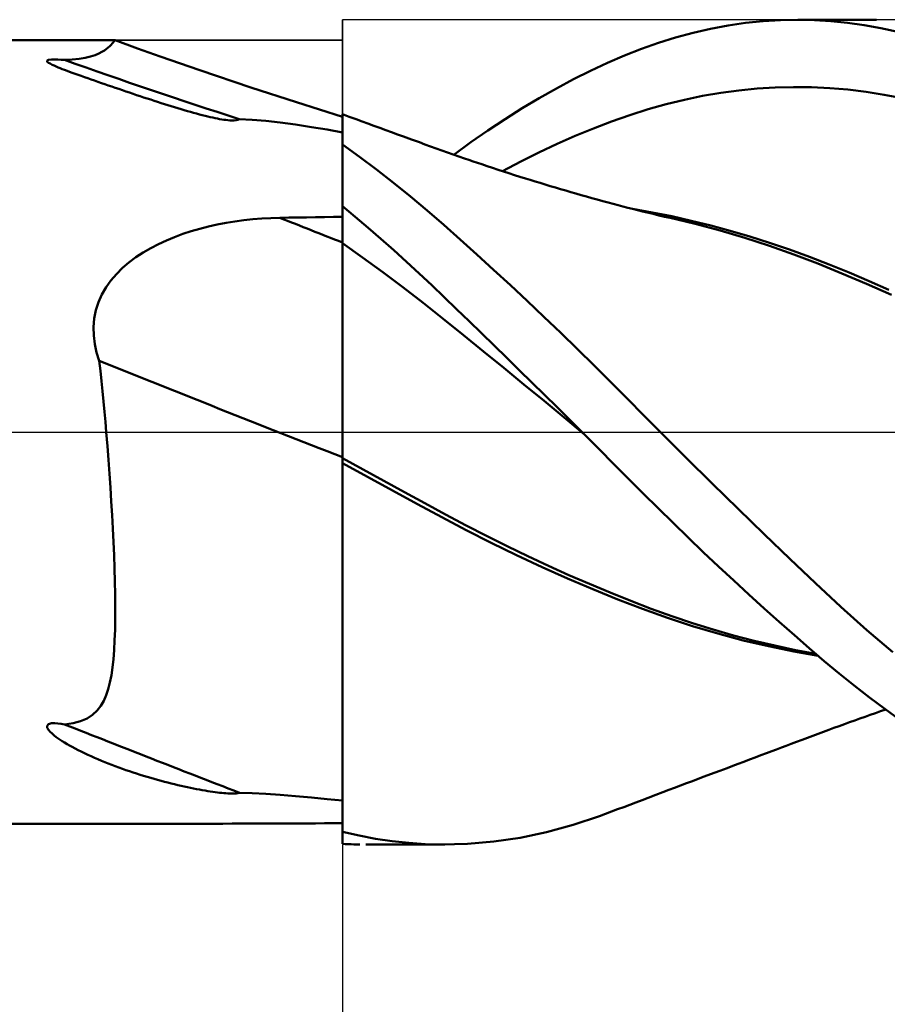
# Model space of a CAD drawing. Units: millimetres. Extents: x -90 to 156, y -68 to 68.
# Drawn here: x 60 to 81, y -14 to 10 of the extents above; entities that cross this region are included whole.
import ezdxf

# ---------------------------------------------------------------- set-up
doc = ezdxf.new("R2010")
doc.units = ezdxf.units.MM
doc.header["$LTSCALE"] = 8.05
doc.linetypes.add('LONGDASH_DASH', pattern=[0.85, 0.4, -0.2, 0.05, -0.2])
for name, color, linetype in [('1', 4, 'CONTINUOUS'), ('2', 7, 'CONTINUOUS'), ('4', 2, 'LONGDASH_DASH'), ('CUT', 1, 'CONTINUOUS'), ('NOCUT', 7, 'CONTINUOUS'), ('SK4', 2, 'LONGDASH_DASH')]:
    doc.layers.add(name, color=color, linetype=linetype)

msp = doc.modelspace()

# ---------------------------------------------------------------- linework, layer by layer
at = {"layer": '1', "color": 4, "linetype": 'CONTINUOUS', "lineweight": 50}
for p, q in [((76.928, 9.778), (77.354, 9.858)), ((77.354, 9.858), (77.779, 9.92)), ((77.779, 9.92), (78.203, 9.964)), ((78.203, 9.964), (78.627, 9.991)), ((78.627, 9.991), (79.048, 10)), ((79.047, 10), (80.953, 10)), ((79.447, 9.992), (79.048, 10)), ((79.846, 9.967), (79.447, 9.992)), ((80.248, 9.926), (79.846, 9.967)), ((80.654, 9.869), (80.248, 9.926)), ((81.061, 9.795), (80.654, 9.869)), ((81.469, 9.706), (81.061, 9.795)), ((75.663, 9.437), (76.081, 9.567)), ((76.081, 9.567), (76.504, 9.681)), ((76.504, 9.681), (76.928, 9.778)), ((2, 9.5), (62.485, 9.5)), ((62.279, 9.291), (62.323, 9.327)), ((62.323, 9.327), (62.36, 9.361)), ((62.36, 9.361), (62.391, 9.393)), ((62.391, 9.393), (62.417, 9.422)), ((62.417, 9.422), (62.438, 9.448)), ((62.438, 9.448), (62.456, 9.47)), ((62.456, 9.47), (62.469, 9.486)), ((62.469, 9.486), (62.479, 9.497)), ((62.479, 9.497), (62.486, 9.5)), ((63.032, 9.305), (62.486, 9.5)), ((62.486, 9.5), (62.486, 9.5)), ((62.486, 9.5), (62.486, 9.5)), ((62.486, 9.5), (62.486, 9.5)), ((62.486, 9.5), (62.486, 9.5)), ((62.486, 9.5), (62.486, 9.5)), ((62.486, 9.5), (62.486, 9.5)), ((75.25, 9.291), (75.663, 9.437)), ((61.616, 9.054), (61.762, 9.079)), ((61.762, 9.079), (61.89, 9.109)), ((61.89, 9.109), (62, 9.143)), ((62, 9.143), (62.091, 9.18)), ((62.091, 9.18), (62.166, 9.218)), ((62.166, 9.218), (62.227, 9.254)), ((62.227, 9.254), (62.279, 9.291)), ((63.579, 9.111), (63.032, 9.305)), ((64.539, 8.78), (63.579, 9.111)), ((74.43, 8.952), (74.84, 9.129)), ((74.84, 9.129), (75.25, 9.291)), ((60.836, 9.007), (60.872, 9.027)), ((60.843, 8.982), (60.836, 9.007)), ((60.872, 8.958), (60.843, 8.982)), ((60.872, 9.027), (60.944, 9.036)), ((60.911, 8.934), (60.872, 8.958)), ((60.958, 8.909), (60.911, 8.934)), ((60.944, 9.036), (61.023, 9.037)), ((61.009, 8.886), (60.958, 8.909)), ((61.06, 8.864), (61.009, 8.886)), ((61.102, 9.035), (61.023, 9.037)), ((61.106, 8.844), (61.06, 8.864)), ((61.183, 9.03), (61.102, 9.035)), ((61.154, 8.825), (61.106, 8.844)), ((61.26, 9.023), (61.183, 9.03)), ((61.26, 9.023), (61.449, 9.036)), ((61.449, 9.036), (61.616, 9.054)), ((74.018, 8.76), (74.43, 8.952)), ((61.206, 8.804), (61.154, 8.825)), ((61.262, 8.783), (61.206, 8.804)), ((61.321, 8.761), (61.262, 8.783)), ((61.383, 8.738), (61.321, 8.761)), ((61.449, 8.714), (61.383, 8.738)), ((61.517, 8.689), (61.449, 8.714)), ((61.589, 8.663), (61.517, 8.689)), ((61.664, 8.636), (61.589, 8.663)), ((61.743, 8.608), (61.664, 8.636)), ((61.823, 8.58), (61.743, 8.608)), ((65.777, 8.36), (64.539, 8.78)), ((73.604, 8.554), (74.018, 8.76)), ((61.905, 8.551), (61.823, 8.58)), ((61.988, 8.522), (61.905, 8.551)), ((62.071, 8.494), (61.988, 8.522)), ((62.154, 8.465), (62.071, 8.494)), ((62.238, 8.436), (62.154, 8.465)), ((62.323, 8.407), (62.238, 8.436)), ((62.407, 8.378), (62.323, 8.407)), ((62.492, 8.349), (62.407, 8.378)), ((66.886, 7.997), (65.777, 8.36)), ((73.19, 8.334), (73.604, 8.554)), ((78.056, 8.328), (78.497, 8.356)), ((78.497, 8.356), (78.938, 8.368)), ((79.378, 8.363), (78.938, 8.368)), ((79.819, 8.342), (79.378, 8.363)), ((62.578, 8.32), (62.492, 8.349)), ((62.664, 8.29), (62.578, 8.32)), ((62.75, 8.261), (62.664, 8.29)), ((62.836, 8.232), (62.75, 8.261)), ((62.922, 8.203), (62.836, 8.232)), ((63.008, 8.174), (62.922, 8.203)), ((63.094, 8.146), (63.008, 8.174)), ((63.179, 8.117), (63.094, 8.146)), ((63.265, 8.089), (63.179, 8.117)), ((72.775, 8.1), (73.19, 8.334)), ((76.293, 8.059), (76.734, 8.15)), ((76.734, 8.15), (77.175, 8.225)), ((77.175, 8.225), (77.615, 8.285)), ((77.615, 8.285), (78.056, 8.328)), ((80.26, 8.305), (79.819, 8.342)), ((80.7, 8.251), (80.26, 8.305)), ((81.141, 8.182), (80.7, 8.251)), ((81.582, 8.097), (81.141, 8.182)), ((63.35, 8.061), (63.265, 8.089)), ((63.434, 8.034), (63.35, 8.061)), ((63.518, 8.006), (63.434, 8.034)), ((63.602, 7.98), (63.518, 8.006)), ((63.685, 7.953), (63.602, 7.98)), ((63.767, 7.927), (63.685, 7.953)), ((63.849, 7.902), (63.767, 7.927)), ((63.929, 7.877), (63.849, 7.902)), ((68, 7.641), (66.886, 7.997)), ((72.36, 7.852), (72.775, 8.1)), ((75.412, 7.828), (75.853, 7.952)), ((75.853, 7.952), (76.293, 8.059)), ((64.009, 7.853), (63.929, 7.877)), ((64.088, 7.829), (64.009, 7.853)), ((64.166, 7.806), (64.088, 7.829)), ((64.243, 7.784), (64.166, 7.806)), ((64.318, 7.762), (64.243, 7.784)), ((64.392, 7.742), (64.318, 7.762)), ((64.464, 7.722), (64.392, 7.742)), ((64.534, 7.703), (64.464, 7.722)), ((64.602, 7.686), (64.534, 7.703)), ((64.669, 7.669), (64.602, 7.686)), ((64.733, 7.653), (64.669, 7.669)), ((64.795, 7.639), (64.733, 7.653)), ((68.001, 7.71), (68, 7.71)), ((68, 7.71), (68, 7.71)), ((68, 7.71), (68, 7.71)), ((68, 7.71), (68, 7.71)), ((68, 7.702), (68, 7.71)), ((68, 7.678), (68, 7.702)), ((68, 7.637), (68, 7.678)), ((68.001, 7.71), (68.001, 7.71)), ((68.168, 7.648), (68.001, 7.71)), ((68.001, 7.71), (68.001, 7.71)), ((68.001, 7.689), (68.001, 7.71)), ((68.001, 7.689), (68.001, 7.71)), ((68.001, 7.628), (68.001, 7.689)), ((68.001, 7.628), (68.001, 7.689)), ((68.334, 7.586), (68.168, 7.648)), ((71.945, 7.59), (72.36, 7.852)), ((74.53, 7.533), (74.971, 7.688)), ((74.971, 7.688), (75.412, 7.828)), ((64.856, 7.625), (64.795, 7.639)), ((64.914, 7.613), (64.856, 7.625)), ((64.97, 7.602), (64.914, 7.613)), ((65.023, 7.592), (64.97, 7.602)), ((65.074, 7.583), (65.023, 7.592)), ((65.123, 7.575), (65.074, 7.583)), ((65.171, 7.569), (65.123, 7.575)), ((65.221, 7.563), (65.171, 7.569)), ((65.273, 7.558), (65.221, 7.563)), ((65.324, 7.556), (65.273, 7.558)), ((65.324, 7.556), (65.372, 7.556)), ((65.372, 7.556), (65.421, 7.561)), ((65.421, 7.561), (65.466, 7.571)), ((65.466, 7.571), (65.5, 7.591)), ((65.808, 7.575), (65.5, 7.591)), ((66.139, 7.546), (65.808, 7.575)), ((66.492, 7.505), (66.139, 7.546)), ((66.864, 7.455), (66.492, 7.505)), ((67.247, 7.397), (66.864, 7.455)), ((68, 7.58), (68, 7.637)), ((68, 7.507), (68, 7.58)), ((68, 7.383), (68.001, 7.526)), ((68, 7.383), (68.001, 7.525)), ((68, 7.418), (68, 7.507)), ((68, -9.984), (68, 7.418)), ((68.001, 7.526), (68.001, 7.628)), ((68.001, 7.525), (68.001, 7.628)), ((68.477, 7.534), (68.334, 7.586)), ((68.62, 7.481), (68.477, 7.534)), ((68.763, 7.428), (68.62, 7.481)), ((68.906, 7.376), (68.763, 7.428)), ((71.53, 7.315), (71.945, 7.59)), ((74.09, 7.365), (74.53, 7.533)), ((67.629, 7.334), (67.247, 7.397)), ((68, 7.268), (67.629, 7.334)), ((68, 7.201), (68, 7.383)), ((68, 7.201), (68, 7.383)), ((68, 6.981), (68, 7.201)), ((68, 6.98), (68, 7.201)), ((69.05, 7.323), (68.906, 7.376)), ((69.193, 7.271), (69.05, 7.323)), ((69.336, 7.219), (69.193, 7.271)), ((69.479, 7.167), (69.336, 7.219)), ((69.673, 7.097), (69.479, 7.167)), ((71.117, 7.027), (71.53, 7.315)), ((73.208, 6.988), (73.649, 7.183)), ((73.649, 7.183), (74.09, 7.365)), ((68.412, 6.677), (68, 6.975)), ((69.867, 7.027), (69.673, 7.097)), ((70.003, 6.977), (69.867, 7.027)), ((70.14, 6.928), (70.003, 6.977)), ((70.276, 6.879), (70.14, 6.928)), ((70.706, 6.726), (71.117, 7.027)), ((72.767, 6.78), (73.208, 6.988)), ((70.412, 6.83), (70.276, 6.879)), ((70.549, 6.781), (70.412, 6.83)), ((70.685, 6.733), (70.549, 6.781)), ((70.822, 6.685), (70.685, 6.733)), ((70.958, 6.638), (70.822, 6.685)), ((72.327, 6.56), (72.767, 6.78)), ((68.825, 6.367), (68.412, 6.677)), ((71.063, 6.601), (70.958, 6.638)), ((71.169, 6.565), (71.063, 6.601)), ((71.274, 6.529), (71.169, 6.565)), ((71.379, 6.494), (71.274, 6.529)), ((71.511, 6.449), (71.379, 6.494)), ((71.644, 6.406), (71.511, 6.449)), ((71.886, 6.326), (72.327, 6.56)), ((69.237, 6.046), (68.825, 6.367)), ((71.776, 6.362), (71.644, 6.406)), ((71.908, 6.319), (71.776, 6.362)), ((72.04, 6.277), (71.908, 6.319)), ((72.172, 6.234), (72.04, 6.277)), ((72.305, 6.193), (72.172, 6.234)), ((69.648, 5.714), (69.237, 6.046)), ((72.437, 6.151), (72.305, 6.193)), ((72.556, 6.114), (72.437, 6.151)), ((72.676, 6.077), (72.556, 6.114)), ((72.795, 6.041), (72.676, 6.077)), ((72.915, 6.004), (72.795, 6.041)), ((73.04, 5.967), (72.915, 6.004)), ((73.165, 5.93), (73.04, 5.967)), ((73.29, 5.893), (73.165, 5.93)), ((73.415, 5.856), (73.29, 5.893)), ((73.54, 5.82), (73.415, 5.856)), ((73.665, 5.784), (73.54, 5.82)), ((73.791, 5.749), (73.665, 5.784)), ((73.916, 5.713), (73.791, 5.749)), ((70.057, 5.371), (69.648, 5.714)), ((74.048, 5.676), (73.916, 5.713)), ((74.181, 5.64), (74.048, 5.676)), ((74.314, 5.603), (74.181, 5.64)), ((74.447, 5.567), (74.314, 5.603)), ((74.565, 5.536), (74.447, 5.567)), ((74.684, 5.504), (74.565, 5.536)), ((74.802, 5.473), (74.684, 5.504)), ((68.312, 5.222), (68, 5.482)), ((68, 5.351), (68, 5.48)), ((68, 5.351), (68, 5.48)), ((68, 5.222), (68, 5.351)), ((68, 5.222), (68, 5.351)), ((70.46, 5.023), (70.057, 5.371)), ((74.921, 5.442), (74.802, 5.473)), ((75.039, 5.411), (74.921, 5.442)), ((75.512, 5.329), (75.039, 5.412)), ((75.158, 5.381), (75.039, 5.411)), ((75.276, 5.352), (75.158, 5.381)), ((75.394, 5.323), (75.276, 5.352)), ((75.534, 5.289), (75.394, 5.323)), ((75.986, 5.233), (75.512, 5.329)), ((75.673, 5.256), (75.534, 5.289)), ((75.813, 5.224), (75.673, 5.256)), ((64.753, 4.985), (64.965, 5.032)), ((64.965, 5.032), (65.178, 5.073)), ((65.178, 5.073), (65.393, 5.108)), ((65.393, 5.108), (65.609, 5.137)), ((65.609, 5.137), (65.827, 5.161)), ((65.827, 5.161), (66.045, 5.178)), ((66.045, 5.178), (66.264, 5.191)), ((66.264, 5.191), (66.483, 5.197)), ((66.483, 5.197), (66.699, 5.201)), ((66.699, 5.201), (66.916, 5.204)), ((66.916, 5.204), (67.133, 5.208)), ((67.133, 5.208), (67.35, 5.211)), ((67.35, 5.211), (67.566, 5.215)), ((67.566, 5.215), (67.783, 5.218)), ((67.783, 5.218), (68, 5.221)), ((68.001, 5.094), (68, 5.222)), ((68.001, 5.094), (68, 5.222)), ((68.001, 4.965), (68.001, 5.094)), ((68.001, 4.965), (68.001, 5.094)), ((68.623, 4.956), (68.312, 5.222)), ((70.86, 4.667), (70.46, 5.023)), ((75.952, 5.193), (75.813, 5.224)), ((76.554, 5.05), (75.952, 5.193)), ((76.46, 5.127), (75.986, 5.233)), ((76.933, 5.009), (76.46, 5.127)), ((77.158, 4.89), (76.554, 5.05)), ((63.928, 4.73), (64.13, 4.804)), ((64.13, 4.804), (64.335, 4.871)), ((64.335, 4.871), (64.543, 4.931)), ((64.543, 4.931), (64.753, 4.985)), ((68.001, 4.836), (68.001, 4.965)), ((68.001, 4.836), (68.001, 4.965)), ((68.001, 4.708), (68.001, 4.836)), ((68.001, 4.708), (68.001, 4.836)), ((68.935, 4.685), (68.623, 4.956)), ((77.407, 4.881), (76.933, 5.009)), ((77.762, 4.712), (77.158, 4.89)), ((77.88, 4.742), (77.407, 4.881)), ((63.35, 4.462), (63.539, 4.56)), ((63.539, 4.56), (63.731, 4.649)), ((63.731, 4.649), (63.928, 4.73)), ((68.001, 4.58), (68, 4.58)), ((68, 4.58), (68, 4.58)), ((68.002, 4.579), (68.001, 4.708)), ((68.002, 4.579), (68.001, 4.708)), ((68.001, 4.58), (68.001, 4.58)), ((68.001, 4.579), (68.001, 4.58)), ((68.001, 4.58), (68.001, 4.58)), ((68.002, 4.579), (68.001, 4.579)), ((68.002, 4.419), (68.002, 4.579)), ((68.002, 4.419), (68.002, 4.579)), ((68.491, 4.235), (68.002, 4.579)), ((69.246, 4.41), (68.935, 4.685)), ((71.263, 4.305), (70.86, 4.667)), ((78.36, 4.519), (77.762, 4.712)), ((78.362, 4.589), (77.88, 4.742)), ((78.844, 4.425), (78.362, 4.589)), ((62.992, 4.24), (63.168, 4.356)), ((63.168, 4.356), (63.35, 4.462)), ((68, 4.497), (68, 4.498)), ((68, 4.494), (68, 4.497)), ((68.002, 4.245), (68.002, 4.419)), ((68.002, 4.245), (68.002, 4.419)), ((69.556, 4.13), (69.246, 4.41)), ((71.667, 3.937), (71.263, 4.305)), ((78.952, 4.31), (78.36, 4.519)), ((79.326, 4.249), (78.844, 4.425)), ((79.531, 4.087), (78.952, 4.31)), ((62.667, 3.98), (62.824, 4.115)), ((62.824, 4.115), (62.992, 4.24)), ((68.002, 4.057), (68.002, 4.245)), ((68.002, 4.058), (68.002, 4.245)), ((68.98, 3.88), (68.491, 4.235)), ((69.862, 3.848), (69.556, 4.13)), ((79.808, 4.062), (79.326, 4.249)), ((80.116, 3.848), (79.531, 4.087)), ((80.29, 3.867), (79.808, 4.062)), ((62.387, 3.679), (62.52, 3.834)), ((62.52, 3.834), (62.667, 3.98)), ((68.003, 3.857), (68.002, 4.058)), ((68.003, 3.856), (68.002, 4.057)), ((68.003, 3.644), (68.003, 3.857)), ((68.003, 3.643), (68.003, 3.856)), ((69.468, 3.514), (68.98, 3.88)), ((70.166, 3.563), (69.862, 3.848)), ((72.073, 3.562), (71.667, 3.937)), ((80.713, 3.593), (80.116, 3.848)), ((80.772, 3.664), (80.29, 3.867)), ((62.269, 3.512), (62.387, 3.679)), ((68.003, 3.419), (68.003, 3.644)), ((68.003, 3.418), (68.003, 3.643)), ((81.314, 3.327), (80.713, 3.593)), ((81.254, 3.453), (80.772, 3.664)), ((62.167, 3.335), (62.269, 3.512)), ((68.003, 3.185), (68.003, 3.419)), ((68.003, 3.184), (68.003, 3.418)), ((69.957, 3.138), (69.468, 3.514)), ((70.468, 3.275), (70.166, 3.563)), ((72.48, 3.182), (72.073, 3.562)), ((62.023, 2.954), (62.084, 3.148)), ((62.084, 3.148), (62.167, 3.335)), ((68.004, 2.942), (68.003, 3.185)), ((68.004, 2.94), (68.003, 3.184)), ((70.446, 2.75), (69.957, 3.138)), ((70.769, 2.985), (70.468, 3.275)), ((72.888, 2.797), (72.48, 3.182)), ((61.983, 2.754), (62.023, 2.954)), ((68.004, 2.691), (68.004, 2.942)), ((68.004, 2.689), (68.004, 2.94)), ((71.071, 2.693), (70.769, 2.985)), ((61.965, 2.549), (61.983, 2.754)), ((68.004, 2.433), (68.004, 2.691)), ((68.004, 2.43), (68.004, 2.689)), ((70.935, 2.355), (70.446, 2.75)), ((71.375, 2.399), (71.071, 2.693)), ((73.295, 2.407), (72.888, 2.797)), ((61.969, 2.341), (61.965, 2.549)), ((68.004, 2.169), (68.004, 2.433)), ((68.004, 2.166), (68.004, 2.43)), ((71.679, 2.103), (71.375, 2.399)), ((73.702, 2.013), (73.295, 2.407)), ((61.995, 2.135), (61.969, 2.341)), ((68.004, 1.9), (68.004, 2.169)), ((68.004, 1.898), (68.004, 2.166)), ((71.424, 1.958), (70.935, 2.355)), ((62.04, 1.93), (61.995, 2.135)), ((62.102, 1.727), (62.04, 1.93)), ((71.913, 1.559), (71.424, 1.958)), ((71.984, 1.805), (71.679, 2.103)), ((74.108, 1.615), (73.702, 2.013)), ((62.13, 1.483), (62.102, 1.727)), ((68.005, 1.628), (68.004, 1.9)), ((68.005, 1.627), (68.004, 1.898)), ((72.289, 1.506), (71.984, 1.805)), ((62.156, 1.237), (62.13, 1.483)), ((68.005, 1.355), (68.005, 1.628)), ((68.005, 1.354), (68.005, 1.627)), ((72.402, 1.158), (71.913, 1.559)), ((72.594, 1.206), (72.289, 1.506)), ((74.511, 1.214), (74.108, 1.615)), ((62.181, 0.991), (62.156, 1.237)), ((68.005, 1.081), (68.005, 1.355)), ((68.005, 1.08), (68.005, 1.354)), ((72.9, 0.906), (72.594, 1.206)), ((74.912, 0.81), (74.511, 1.214)), ((62.206, 0.744), (62.181, 0.991)), ((68.005, 0.807), (68.005, 1.081)), ((68.005, 0.805), (68.005, 1.08)), ((72.891, 0.756), (72.402, 1.158)), ((62.229, 0.496), (62.206, 0.744)), ((68.005, 0.533), (68.005, 0.807)), ((73.38, 0.351), (72.891, 0.756)), ((73.205, 0.604), (72.9, 0.906)), ((75.31, 0.407), (74.912, 0.81)), ((62.252, 0.248), (62.229, 0.496)), ((68.005, 0.265), (68.005, 0.534)), ((68.005, 0.264), (68.005, 0.533)), ((73.509, 0.303), (73.205, 0.604)), ((62.273, 0), (62.252, 0.248)), ((68.005, 0), (68.005, 0.265)), ((68.005, 0), (68.005, 0.264)), ((73.869, -0.056), (73.38, 0.351)), ((73.813, 0), (73.509, 0.303)), ((75.713, 0), (75.31, 0.407)), ((62.301, -0.337), (62.273, 0)), ((68.005, -0.092), (68.005, 0)), ((68.005, -0.092), (68.005, 0)), ((73.822, -0.009), (73.813, 0)), ((76.339, -0.625), (75.713, 0)), ((68.005, -0.184), (68.005, -0.092)), ((68.005, -0.184), (68.005, -0.092)), ((68.005, -0.275), (68.005, -0.184)), ((68.005, -0.275), (68.005, -0.184)), ((73.832, -0.019), (73.822, -0.009)), ((73.841, -0.028), (73.832, -0.019)), ((73.85, -0.037), (73.841, -0.028)), ((73.86, -0.047), (73.85, -0.037)), ((73.869, -0.056), (73.86, -0.047)), ((73.869, -0.056), (73.869, -0.056)), ((73.869, -0.056), (73.869, -0.056)), ((73.869, -0.056), (73.869, -0.056)), ((73.869, -0.056), (73.869, -0.056)), ((73.869, -0.056), (73.869, -0.056)), ((73.869, -0.056), (73.869, -0.056)), ((73.869, -0.056), (73.869, -0.056)), ((73.869, -0.056), (73.869, -0.056)), ((73.869, -0.056), (73.869, -0.056)), ((73.869, -0.056), (73.869, -0.056)), ((74.227, -0.414), (73.869, -0.056)), ((73.869, -0.056), (73.869, -0.056)), ((73.869, -0.056), (73.869, -0.056)), ((73.869, -0.056), (73.869, -0.056)), ((73.869, -0.056), (73.869, -0.056)), ((73.869, -0.056), (73.869, -0.056)), ((73.869, -0.056), (73.869, -0.056)), ((73.869, -0.056), (73.869, -0.056)), ((73.869, -0.056), (73.869, -0.056)), ((73.869, -0.056), (73.869, -0.056)), ((73.869, -0.056), (73.869, -0.056)), ((73.869, -0.056), (73.869, -0.056)), ((62.327, -0.674), (62.301, -0.337)), ((68.004, -0.365), (68.005, -0.275)), ((68.004, -0.365), (68.005, -0.275)), ((68.004, -0.454), (68.004, -0.365)), ((68.004, -0.454), (68.004, -0.365)), ((68.004, -0.542), (68.004, -0.454)), ((68.004, -0.542), (68.004, -0.454)), ((74.585, -0.773), (74.227, -0.414)), ((62.351, -1.01), (62.327, -0.674)), ((68.001, -0.628), (68, -0.627)), ((68.002, -0.629), (68.001, -0.628)), ((68.001, -0.628), (68.001, -0.628)), ((68.004, -0.629), (68.002, -0.629)), ((68.004, -0.63), (68.004, -0.542)), ((68.004, -0.63), (68.004, -0.542)), ((68.004, -0.63), (68.004, -0.629)), ((68.504, -0.907), (68.004, -0.63)), ((68.004, -0.754), (68.004, -0.63)), ((76.967, -1.245), (76.339, -0.625)), ((68.001, -0.752), (68, -0.751)), ((68.001, -0.752), (68.001, -0.752)), ((68.002, -0.752), (68.001, -0.752)), ((68.004, -0.753), (68.002, -0.752)), ((68.004, -0.754), (68.004, -0.753)), ((68.611, -1.087), (68.004, -0.754)), ((68.004, -1.269), (68.004, -0.754)), ((68.004, -1.269), (68.004, -0.754)), ((69.003, -1.181), (68.504, -0.907)), ((74.94, -1.132), (74.585, -0.773)), ((62.374, -1.345), (62.351, -1.01)), ((69.218, -1.417), (68.611, -1.087)), ((69.502, -1.455), (69.003, -1.181)), ((75.297, -1.489), (74.94, -1.132)), ((62.395, -1.679), (62.374, -1.345)), ((68.004, -1.791), (68.004, -1.269)), ((68.004, -1.792), (68.004, -1.269)), ((69.821, -1.744), (69.218, -1.417)), ((77.597, -1.861), (76.967, -1.245)), ((70.001, -1.726), (69.502, -1.455)), ((75.655, -1.846), (75.297, -1.489)), ((62.415, -2.01), (62.395, -1.679)), ((68.004, -2.317), (68.004, -1.791)), ((68.004, -2.319), (68.004, -1.792)), ((70.412, -2.064), (69.821, -1.744)), ((70.5, -1.996), (70.001, -1.726)), ((76.018, -2.203), (75.655, -1.846)), ((78.226, -2.471), (77.597, -1.861)), ((62.432, -2.339), (62.415, -2.01)), ((71.003, -2.378), (70.412, -2.064)), ((70.999, -2.261), (70.5, -1.996)), ((62.448, -2.664), (62.432, -2.339)), ((68.003, -2.845), (68.004, -2.317)), ((68.003, -2.849), (68.004, -2.319)), ((71.498, -2.517), (70.999, -2.261)), ((71.61, -2.686), (71.003, -2.378)), ((76.384, -2.558), (76.018, -2.203)), ((71.998, -2.766), (71.498, -2.517)), ((76.753, -2.909), (76.384, -2.558)), ((78.852, -3.072), (78.226, -2.471)), ((62.461, -2.986), (62.448, -2.664)), ((68.003, -3.375), (68.003, -2.845)), ((68.003, -3.38), (68.003, -2.849)), ((72.225, -2.984), (71.61, -2.686)), ((72.497, -3.006), (71.998, -2.766)), ((62.472, -3.304), (62.461, -2.986)), ((72.844, -3.27), (72.225, -2.984)), ((72.996, -3.239), (72.497, -3.006)), ((77.121, -3.257), (76.753, -2.909)), ((79.472, -3.662), (78.852, -3.072)), ((62.481, -3.618), (62.472, -3.304)), ((73.462, -3.545), (72.844, -3.27)), ((73.495, -3.464), (72.996, -3.239)), ((77.491, -3.601), (77.121, -3.257)), ((68.003, -3.905), (68.003, -3.375)), ((68.003, -3.909), (68.003, -3.38)), ((74.076, -3.807), (73.462, -3.545)), ((73.994, -3.681), (73.495, -3.464)), ((62.487, -3.928), (62.481, -3.618)), ((74.493, -3.891), (73.994, -3.681)), ((74.682, -4.055), (74.076, -3.807)), ((77.86, -3.939), (77.491, -3.601)), ((80.09, -4.238), (79.472, -3.662)), ((62.489, -4.231), (62.487, -3.928)), ((68.003, -4.43), (68.003, -3.905)), ((68.003, -4.434), (68.003, -3.909)), ((74.993, -4.094), (74.493, -3.891)), ((75.275, -4.287), (74.682, -4.055)), ((78.228, -4.273), (77.86, -3.939)), ((62.489, -4.52), (62.489, -4.231)), ((75.492, -4.286), (74.993, -4.094)), ((75.883, -4.505), (75.275, -4.287)), ((75.991, -4.465), (75.492, -4.286)), ((78.596, -4.602), (78.228, -4.273)), ((80.718, -4.798), (80.09, -4.238)), ((62.485, -4.791), (62.489, -4.52)), ((68.002, -4.948), (68.003, -4.43)), ((68.002, -4.952), (68.003, -4.434)), ((76.494, -4.704), (75.883, -4.505)), ((76.49, -4.631), (75.991, -4.465)), ((76.989, -4.786), (76.49, -4.631)), ((77.107, -4.885), (76.494, -4.704)), ((78.962, -4.925), (78.596, -4.602)), ((62.476, -5.046), (62.485, -4.791)), ((68.002, -5.458), (68.002, -4.948)), ((68.002, -5.464), (68.002, -4.952)), ((77.489, -4.928), (76.989, -4.786)), ((77.723, -5.048), (77.107, -4.885)), ((77.988, -5.059), (77.489, -4.928)), ((79.324, -5.241), (78.962, -4.925)), ((81.348, -5.338), (80.718, -4.798)), ((62.463, -5.284), (62.476, -5.046)), ((78.338, -5.193), (77.723, -5.048)), ((78.487, -5.177), (77.988, -5.059)), ((78.947, -5.319), (78.338, -5.193)), ((78.986, -5.284), (78.487, -5.177)), ((79.685, -5.549), (79.324, -5.241)), ((62.446, -5.505), (62.463, -5.284)), ((68.002, -5.958), (68.002, -5.458)), ((68.002, -5.965), (68.002, -5.464)), ((79.539, -5.425), (78.947, -5.319)), ((79.485, -5.379), (78.986, -5.284)), ((62.396, -5.896), (62.424, -5.709)), ((62.424, -5.709), (62.446, -5.505)), ((80.048, -5.85), (79.685, -5.549)), ((62.363, -6.068), (62.396, -5.896)), ((68.002, -6.445), (68.002, -5.958)), ((68.002, -6.452), (68.002, -5.965)), ((80.414, -6.145), (80.048, -5.85)), ((62.322, -6.229), (62.363, -6.068)), ((80.782, -6.43), (80.414, -6.145)), ((62.214, -6.513), (62.273, -6.378)), ((62.273, -6.378), (62.322, -6.229)), ((68.002, -6.92), (68.002, -6.445)), ((81.152, -6.707), (80.782, -6.43)), ((62.052, -6.752), (62.142, -6.637)), ((62.142, -6.637), (62.214, -6.513)), ((68.002, -6.925), (68.002, -6.452)), ((61.806, -6.94), (61.94, -6.855)), ((61.94, -6.855), (62.052, -6.752)), ((68.001, -7.379), (68.002, -6.92)), ((80.55, -6.945), (80.675, -6.9)), ((80.675, -6.9), (80.801, -6.856)), ((80.801, -6.856), (80.926, -6.812)), ((80.926, -6.812), (81.051, -6.769)), ((81.051, -6.769), (81.177, -6.726)), ((81.521, -6.974), (81.152, -6.707)), ((60.836, -7.12), (60.872, -7.077)), ((60.843, -7.17), (60.836, -7.12)), ((60.872, -7.077), (60.944, -7.058)), ((60.944, -7.058), (61.023, -7.055)), ((61.102, -7.061), (61.023, -7.055)), ((61.183, -7.071), (61.102, -7.061)), ((61.26, -7.085), (61.183, -7.071)), ((61.26, -7.085), (61.468, -7.055)), ((61.468, -7.055), (61.649, -7.007)), ((61.649, -7.007), (61.806, -6.94)), ((68.001, -7.382), (68.002, -6.925)), ((79.922, -7.172), (80.048, -7.126)), ((80.048, -7.126), (80.174, -7.08)), ((80.174, -7.08), (80.299, -7.034)), ((80.299, -7.034), (80.425, -6.989)), ((80.425, -6.989), (80.55, -6.945)), ((60.872, -7.219), (60.843, -7.17)), ((60.911, -7.265), (60.872, -7.219)), ((60.958, -7.31), (60.911, -7.265)), ((61.009, -7.353), (60.958, -7.31)), ((61.06, -7.392), (61.009, -7.353)), ((61.106, -7.425), (61.06, -7.392)), ((68.001, -7.818), (68.001, -7.379)), ((68.001, -7.821), (68.001, -7.382)), ((79.276, -7.413), (79.406, -7.364)), ((79.406, -7.364), (79.536, -7.315)), ((79.536, -7.315), (79.665, -7.267)), ((79.665, -7.267), (79.795, -7.218)), ((79.795, -7.218), (79.922, -7.172)), ((61.154, -7.458), (61.106, -7.425)), ((61.206, -7.492), (61.154, -7.458)), ((61.262, -7.527), (61.206, -7.492)), ((61.321, -7.562), (61.262, -7.527)), ((61.383, -7.598), (61.321, -7.562)), ((61.449, -7.634), (61.383, -7.598)), ((61.517, -7.671), (61.449, -7.634)), ((78.646, -7.649), (78.763, -7.605)), ((78.763, -7.605), (78.886, -7.559)), ((78.886, -7.559), (79.017, -7.51)), ((79.017, -7.51), (79.147, -7.461)), ((79.147, -7.461), (79.276, -7.413)), ((61.589, -7.708), (61.517, -7.671)), ((61.664, -7.746), (61.589, -7.708)), ((61.743, -7.784), (61.664, -7.746)), ((61.823, -7.822), (61.743, -7.784)), ((61.905, -7.859), (61.823, -7.822)), ((61.988, -7.896), (61.905, -7.859)), ((68.001, -8.238), (68.001, -7.818)), ((68.001, -8.241), (68.001, -7.821)), ((78.011, -7.888), (78.148, -7.836)), ((78.148, -7.836), (78.287, -7.784)), ((78.287, -7.784), (78.411, -7.738)), ((78.411, -7.738), (78.528, -7.693)), ((78.528, -7.693), (78.646, -7.649)), ((62.071, -7.932), (61.988, -7.896)), ((62.154, -7.967), (62.071, -7.932)), ((62.238, -8.001), (62.154, -7.967)), ((62.323, -8.035), (62.238, -8.001)), ((62.407, -8.068), (62.323, -8.035)), ((62.492, -8.1), (62.407, -8.068)), ((62.578, -8.132), (62.492, -8.1)), ((77.328, -8.144), (77.465, -8.093)), ((77.465, -8.093), (77.601, -8.041)), ((77.601, -8.041), (77.738, -7.99)), ((77.738, -7.99), (77.874, -7.939)), ((77.874, -7.939), (78.011, -7.888)), ((62.664, -8.163), (62.578, -8.132)), ((62.75, -8.193), (62.664, -8.163)), ((62.836, -8.222), (62.75, -8.193)), ((62.922, -8.251), (62.836, -8.222)), ((63.008, -8.279), (62.922, -8.251)), ((63.094, -8.306), (63.008, -8.279)), ((63.179, -8.333), (63.094, -8.306)), ((63.265, -8.358), (63.179, -8.333)), ((68.001, -8.636), (68.001, -8.238)), ((68.001, -8.639), (68.001, -8.241)), ((76.632, -8.406), (76.776, -8.352)), ((76.776, -8.352), (76.931, -8.293)), ((76.931, -8.293), (77.152, -8.21)), ((77.152, -8.21), (77.328, -8.144)), ((63.35, -8.383), (63.265, -8.358)), ((63.434, -8.408), (63.35, -8.383)), ((63.518, -8.431), (63.434, -8.408)), ((63.602, -8.454), (63.518, -8.431)), ((63.685, -8.476), (63.602, -8.454)), ((63.767, -8.497), (63.685, -8.476)), ((63.849, -8.518), (63.767, -8.497)), ((63.929, -8.537), (63.849, -8.518)), ((64.009, -8.556), (63.929, -8.537)), ((64.088, -8.574), (64.009, -8.556)), ((64.166, -8.592), (64.088, -8.574)), ((64.243, -8.608), (64.166, -8.592)), ((76.058, -8.622), (76.202, -8.568)), ((76.202, -8.568), (76.345, -8.514)), ((76.345, -8.514), (76.489, -8.46)), ((76.489, -8.46), (76.632, -8.406)), ((64.318, -8.624), (64.243, -8.608)), ((64.392, -8.639), (64.318, -8.624)), ((64.464, -8.653), (64.392, -8.639)), ((64.534, -8.666), (64.464, -8.653)), ((64.602, -8.679), (64.534, -8.666)), ((64.669, -8.69), (64.602, -8.679)), ((64.733, -8.701), (64.669, -8.69)), ((64.795, -8.711), (64.733, -8.701)), ((64.856, -8.72), (64.795, -8.711)), ((64.914, -8.728), (64.856, -8.72)), ((64.97, -8.735), (64.914, -8.728)), ((65.023, -8.742), (64.97, -8.735)), ((65.074, -8.747), (65.023, -8.742)), ((65.123, -8.752), (65.074, -8.747)), ((65.171, -8.757), (65.123, -8.752)), ((65.221, -8.76), (65.171, -8.757)), ((65.273, -8.763), (65.221, -8.76)), ((65.324, -8.765), (65.273, -8.763)), ((65.324, -8.765), (65.372, -8.764)), ((65.372, -8.764), (65.421, -8.762)), ((65.421, -8.762), (65.466, -8.755)), ((65.466, -8.755), (65.5, -8.742)), ((65.808, -8.753), (65.5, -8.742)), ((66.139, -8.771), (65.808, -8.753)), ((66.492, -8.797), (66.139, -8.771)), ((66.864, -8.827), (66.492, -8.797)), ((67.247, -8.861), (66.864, -8.827)), ((68, -9.012), (68.001, -8.636)), ((68, -9.013), (68.001, -8.639)), ((75.417, -8.865), (75.599, -8.796)), ((75.599, -8.796), (75.771, -8.731)), ((75.771, -8.731), (75.914, -8.676)), ((75.914, -8.676), (76.058, -8.622)), ((67.629, -8.896), (67.247, -8.861)), ((68, -8.932), (67.629, -8.896)), ((68, -9.362), (68, -9.012)), ((68, -9.362), (68, -9.013)), ((74.823, -9.09), (74.971, -9.034)), ((74.971, -9.034), (75.119, -8.978)), ((75.119, -8.978), (75.267, -8.921)), ((75.267, -8.921), (75.417, -8.865)), ((73.594, -9.523), (74.232, -9.309)), ((74.232, -9.309), (74.38, -9.255)), ((74.38, -9.255), (74.527, -9.2)), ((74.527, -9.2), (74.675, -9.145)), ((74.675, -9.145), (74.823, -9.09)), ((2, -9.5), (63.982, -9.5)), ((63.993, -9.5), (64.208, -9.5)), ((64.208, -9.5), (64.427, -9.498)), ((64.427, -9.498), (64.649, -9.497)), ((64.649, -9.497), (64.873, -9.495)), ((64.873, -9.495), (65.099, -9.493)), ((65.099, -9.493), (65.326, -9.491)), ((65.326, -9.491), (65.556, -9.49)), ((65.556, -9.49), (65.786, -9.488)), ((65.786, -9.488), (66.018, -9.487)), ((66.018, -9.487), (66.25, -9.486)), ((66.25, -9.486), (66.483, -9.485)), ((66.483, -9.485), (66.699, -9.485)), ((66.699, -9.485), (67.133, -9.485)), ((67.133, -9.485), (67.35, -9.485)), ((67.35, -9.485), (67.566, -9.484)), ((67.566, -9.484), (67.783, -9.484)), ((67.783, -9.484), (68, -9.484)), ((68, -9.685), (68, -9.362)), ((68, -9.685), (68, -9.362)), ((72.952, -9.698), (73.594, -9.523)), ((68.403, -9.783), (68, -9.693)), ((68.806, -9.858), (68.403, -9.783)), ((72.31, -9.833), (72.952, -9.698)), ((68.07, -9.988), (68, -9.984)), ((68.14, -9.991), (68.07, -9.988)), ((68.21, -9.993), (68.14, -9.991)), ((68.28, -9.996), (68.21, -9.993)), ((68.35, -9.997), (68.28, -9.996)), ((68.42, -9.999), (68.35, -9.997)), ((70.487, -10), (68.572, -10)), ((69.208, -9.917), (68.806, -9.858)), ((69.61, -9.961), (69.208, -9.917)), ((70.01, -9.988), (69.61, -9.961)), ((70.404, -10), (70.01, -9.988)), ((70.404, -10), (71.035, -9.984)), ((71.035, -9.984), (71.671, -9.929)), ((71.671, -9.929), (72.31, -9.833))]:
    msp.add_line(p, q, dxfattribs=at)
for centre, major_axis, ratio, start_param, end_param in [((154.78, 132.83), (159.772, 64.544), 0.728713, 3.829883, 3.860342), ((158.035, 7.964), (-162.083, 43.83), 0.185539, 1.021539, 1.03282), ((156.836, 3.532), (-163.347, 44.172), 0.185539, 1.00315, 1.046726), ((154.78, -4.071), (-166.342, 44.982), 0.185539, 1.024718, 1.055177)]:
    msp.add_ellipse(centre, major_axis=major_axis, ratio=ratio, start_param=start_param, end_param=end_param, dxfattribs=at)
at = {"layer": '2', "color": 7, "linetype": 'CONTINUOUS', "lineweight": 25}
for p, q in [((34, 9.5), (68, 9.5)), ((68, -9.5), (34, -9.5)), ((68, -10), (68, -23))]:
    msp.add_line(p, q, dxfattribs=at)
at = {"layer": '4', "color": 2, "linetype": 'LONGDASH_DASH', "lineweight": 25}
msp.add_line((0, 0), (100, 0), dxfattribs=at)
at = {"layer": 'CUT', "color": 1, "linetype": 'CONTINUOUS', "lineweight": 25}
for p, q in [((97, 10), (68, 10)), ((68, 10), (68, 9.995)), ((68, 9.995), (68.01, 0)), ((68.01, 0), (100, 0))]:
    msp.add_line(p, q, dxfattribs=at)
at = {"layer": 'NOCUT', "color": 7, "linetype": 'CONTINUOUS', "lineweight": 25}
for p, q in [((68.01, 0), (68, 9.995)), ((68, 9.995), (68, 9.5)), ((68, 9.5), (2, 9.5)), ((0, 0), (68.01, 0))]:
    msp.add_line(p, q, dxfattribs=at)
at = {"layer": 'SK4', "color": 2, "linetype": 'LONGDASH_DASH', "lineweight": 25}
msp.add_line((-56, 0), (106, 0), dxfattribs=at)

doc.saveas('drawing.dxf')
